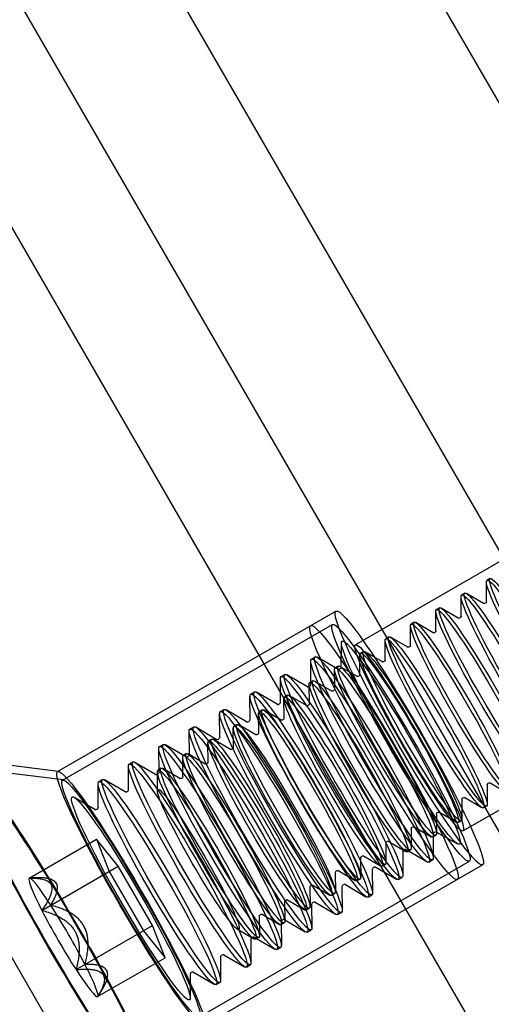
# Model space of a CAD drawing. Units: millimetres. Extents: x -10025 to 6025, y -4331 to 4123.
# Drawn here: x 976 to 1000, y 422 to 472 of the extents above; entities that cross this region are included whole.
import ezdxf

# ---------------------------------------------------------------- set-up
doc = ezdxf.new("R2010")
doc.units = ezdxf.units.MM
doc.header["$LTSCALE"] = 20
doc.layers.add('2d', color=230, linetype='Continuous')

msp = doc.modelspace()

# ---------------------------------------------------------------- linework, layer by layer
at = {"layer": '2d'}
for p, q in [((1086.994, 318.26), (815.118, 789.162)), ((1077.074, 312.533), (805.198, 783.435)), ((1049.359, 296.532), (777.484, 767.434)), ((852.631, 686.834), (1017.131, 401.911)), ((847.347, 683.783), (1011.847, 398.861)), ((1004.93, 446.829), (993.283, 440.104)), ((999.982, 442.309), (999.975, 443.324)), ((1000.165, 443.5), (1000.003, 443.407)), ((998.688, 441.561), (998.681, 442.577)), ((998.871, 442.753), (998.709, 442.66)), ((999.833, 442.223), (998.957, 442.736)), ((997.577, 442.006), (997.415, 441.913)), ((978.048, 433.618), (992.283, 441.836)), ((997.394, 440.814), (997.387, 441.83)), ((998.539, 441.476), (997.663, 441.989)), ((978.298, 433.185), (992.102, 441.154)), ((996.1, 440.067), (996.093, 441.083)), ((996.283, 441.259), (996.121, 441.166)), ((997.245, 440.728), (996.369, 441.242)), ((994.989, 440.512), (994.827, 440.418)), ((995.951, 439.981), (995.075, 440.495)), ((992.554, 438.963), (992.568, 440.195)), ((994.805, 439.32), (994.799, 440.335)), ((991.027, 439.379), (991.221, 439.491)), ((993.511, 438.573), (993.505, 439.588)), ((993.695, 439.765), (993.533, 439.671)), ((994.657, 439.234), (993.781, 439.748)), ((991.001, 438.061), (990.993, 439.28)), ((992.376, 438.855), (991.324, 439.471)), ((992.401, 439.017), (992.239, 438.924)), ((993.363, 438.487), (992.487, 439.001)), ((989.474, 438.483), (989.668, 438.595)), ((990.823, 437.958), (989.772, 438.574)), ((992.217, 437.826), (992.211, 438.841)), ((989.448, 437.164), (989.44, 438.383)), ((990.923, 437.078), (990.916, 438.094)), ((991.107, 438.27), (990.945, 438.177)), ((992.069, 437.74), (991.193, 438.253)), ((987.895, 436.268), (987.887, 437.486)), ((987.921, 437.586), (988.115, 437.698)), ((989.27, 437.061), (988.219, 437.678)), ((989.812, 437.523), (989.651, 437.43)), ((990.774, 436.993), (989.898, 437.506)), ((989.629, 436.331), (989.622, 437.347)), ((1010.43, 437.302), (998.783, 430.578)), ((986.342, 435.371), (986.334, 436.59)), ((986.368, 436.689), (986.562, 436.802)), ((987.717, 436.165), (986.666, 436.781)), ((988.335, 435.584), (988.328, 436.6)), ((988.518, 436.776), (988.357, 436.683)), ((989.48, 436.245), (988.604, 436.759)), ((987.224, 436.029), (987.062, 435.936)), ((988.186, 435.498), (987.31, 436.012)), ((984.79, 434.475), (984.781, 435.693)), ((984.815, 435.793), (985.01, 435.905)), ((986.164, 435.268), (985.113, 435.885)), ((987.041, 434.837), (987.034, 435.852)), ((983.263, 434.896), (983.457, 435.008)), ((984.611, 434.372), (983.56, 434.988)), ((985.747, 434.09), (985.74, 435.105)), ((985.93, 435.282), (985.768, 435.188)), ((986.892, 434.751), (986.016, 435.265)), ((983.237, 433.578), (983.229, 434.797)), ((984.636, 434.535), (984.474, 434.441)), ((985.598, 434.004), (984.722, 434.518)), ((978.093, 433.625), (973.16, 434.234)), ((981.71, 434), (981.904, 434.112)), ((983.058, 433.475), (982.007, 434.091)), ((984.453, 433.343), (984.446, 434.358)), ((978.34, 433.192), (973.407, 433.8)), ((981.684, 432.682), (981.676, 433.9)), ((983.158, 432.626), (983.152, 433.611)), ((983.342, 433.787), (983.18, 433.694)), ((984.304, 433.257), (983.428, 433.77)), ((980.131, 431.785), (980.123, 433.004)), ((980.157, 433.103), (980.351, 433.215)), ((981.505, 432.579), (980.454, 433.195)), ((1000.01, 432.95), (1000.017, 431.935)), ((1000.159, 433.036), (1001.035, 432.522)), ((979.952, 431.682), (978.901, 432.298)), ((998.716, 432.203), (998.723, 431.187)), ((998.865, 432.289), (999.741, 431.775)), ((997.422, 431.456), (997.429, 430.44)), ((997.571, 431.542), (998.447, 431.028)), ((999.989, 431.852), (999.827, 431.758)), ((998.695, 431.104), (998.533, 431.011)), ((996.128, 430.709), (996.135, 429.693)), ((996.277, 430.794), (997.153, 430.281)), ((997.247, 430.417), (997.255, 429.199)), ((997.43, 430.518), (998.504, 429.913)), ((976.597, 428.161), (980.048, 430.154)), ((980.048, 430.154), (980.694, 428.506)), ((981.152, 428.77), (980.048, 430.154)), ((994.834, 429.961), (994.841, 428.946)), ((994.983, 430.047), (995.859, 429.534)), ((997.401, 430.357), (997.239, 430.264)), ((995.694, 429.521), (995.702, 428.302)), ((995.873, 429.624), (996.924, 429.007)), ((996.107, 429.61), (995.945, 429.517)), ((985.298, 421.06), (999.102, 429.03)), ((993.54, 429.214), (993.547, 428.199)), ((993.689, 429.3), (994.565, 428.787)), ((997.027, 428.987), (997.221, 429.099)), ((977.243, 426.514), (981.152, 428.77)), ((980.694, 428.506), (982.444, 425.475)), ((982.902, 425.739), (981.152, 428.77)), ((985.548, 420.627), (999.783, 428.846)), ((992.246, 428.467), (992.253, 427.452)), ((992.394, 428.553), (993.271, 428.039)), ((994.141, 428.624), (994.149, 427.405)), ((994.32, 428.727), (995.371, 428.111)), ((994.812, 428.863), (994.651, 428.77)), ((976.795, 428.176), (976.61, 428.165)), ((993.518, 428.116), (993.357, 428.022)), ((995.474, 428.09), (995.668, 428.202)), ((990.952, 427.72), (990.958, 426.705)), ((991.1, 427.806), (991.976, 427.292)), ((992.588, 427.727), (992.596, 426.509)), ((992.767, 427.83), (993.818, 427.214)), ((989.658, 426.973), (989.664, 425.957)), ((989.806, 427.059), (990.682, 426.545)), ((991.214, 426.934), (992.265, 426.318)), ((992.224, 427.369), (992.062, 427.275)), ((993.921, 427.194), (994.115, 427.306)), ((990.93, 426.622), (990.768, 426.528)), ((991.035, 426.831), (991.044, 425.612)), ((992.368, 426.297), (992.562, 426.409)), ((988.364, 426.226), (988.37, 425.21)), ((988.512, 426.312), (989.388, 425.798)), ((989.636, 425.874), (989.474, 425.781)), ((989.483, 425.934), (989.491, 424.716)), ((989.661, 426.037), (990.712, 425.421)), ((978.993, 423.482), (982.902, 425.739)), ((982.444, 425.475), (983.548, 424.091)), ((983.548, 424.091), (982.902, 425.739)), ((987.245, 425.549), (988.094, 425.051)), ((990.815, 425.401), (991.01, 425.513)), ((987.93, 425.038), (987.938, 423.819)), ((988.108, 425.141), (989.159, 424.524)), ((988.342, 425.127), (988.18, 425.034)), ((989.263, 424.504), (989.457, 424.616)), ((980.097, 422.099), (983.548, 424.091)), ((986.377, 424.141), (986.385, 422.923)), ((986.555, 424.244), (987.606, 423.628)), ((987.71, 423.607), (987.904, 423.72)), ((984.824, 423.245), (984.832, 422.026)), ((985.002, 423.348), (986.053, 422.731)), ((986.157, 422.711), (986.351, 422.823)), ((980.208, 422.263), (980.107, 422.109))]:
    msp.add_line(p, q, dxfattribs=at)
for centre, major_axis in [((1002.503, 439.077), (-2.5, 4.33)), ((1002.665, 439.17), (-2.5, 4.33)), ((1001.209, 438.33), (-2.5, 4.33)), ((1001.371, 438.423), (-2.5, 4.33)), ((996.033, 435.341), (3.75, -6.495)), ((999.915, 437.583), (-2.5, 4.33)), ((1000.077, 437.676), (-2.5, 4.33)), ((994.739, 434.594), (3.75, -6.495)), ((995.602, 435.092), (-3.5, 6.062)), ((998.621, 436.835), (-2.5, 4.33)), ((998.783, 436.929), (-2.5, 4.33)), ((997.327, 436.088), (-2.5, 4.33)), ((997.489, 436.182), (-2.5, 4.33)), ((995.602, 435.092), (-3, 5.196)), ((996.033, 435.341), (2.75, -4.763)), ((994.027, 434.183), (3, -5.196)), ((994.221, 434.295), (3, -5.196)), ((996.033, 435.341), (-2.5, 4.33)), ((996.195, 435.435), (-2.5, 4.33)), ((994.739, 434.594), (-2.5, 4.33)), ((994.901, 434.687), (-2.5, 4.33)), ((992.474, 433.286), (3, -5.196)), ((992.668, 433.399), (3, -5.196)), ((993.445, 433.847), (-2.5, 4.33)), ((993.607, 433.94), (-2.5, 4.33)), ((990.921, 432.39), (3, -5.196)), ((991.115, 432.502), (3, -5.196)), ((992.151, 433.1), (-2.5, 4.33)), ((992.312, 433.193), (-2.5, 4.33)), ((989.368, 431.493), (3, -5.196)), ((989.562, 431.605), (3, -5.196)), ((990.857, 432.353), (-2.5, 4.33)), ((991.018, 432.446), (-2.5, 4.33)), ((988.01, 430.709), (3, -5.196)), ((989.562, 431.605), (-2.5, 4.33)), ((989.724, 431.699), (-2.5, 4.33)), ((987.815, 430.597), (3, -5.196)), ((986.263, 429.7), (3, -5.196)), ((986.457, 429.812), (3, -5.196)), ((988.268, 430.858), (-2.5, 4.33)), ((988.43, 430.952), (-2.5, 4.33)), ((978.347, 425.13), (-5.25, 9.093)), ((986.974, 430.111), (-2.5, 4.33)), ((987.136, 430.204), (-2.5, 4.33)), ((978.347, 425.13), (-5, 8.66)), ((984.71, 428.804), (3, -5.196)), ((984.904, 428.916), (3, -5.196)), ((981.798, 427.123), (-3.75, 6.495)), ((985.68, 429.364), (-2.5, 4.33)), ((985.842, 429.457), (-2.5, 4.33)), ((981.798, 427.123), (3.5, -6.062)), ((983.157, 427.907), (3, -5.196)), ((983.351, 428.019), (3, -5.196)), ((981.798, 427.123), (3, -5.196)), ((985.249, 429.115), (-2.067, 3.58))]:
    msp.add_ellipse(centre, major_axis=major_axis, ratio=0.087156, dxfattribs=at)
for centre, major_axis, start_param, end_param in [((995.046, 434.771), (2.464, -4.268), 3.287763, 3.293713), ((995.046, 434.771), (2.464, -4.268), 6.131064, 6.137015), ((978.347, 425.13), (1.75, -3.031), 3.141593, 4.18879), ((978.347, 425.13), (1.75, -3.031), 2.094395, 3.141593), ((978.347, 425.13), (1.75, -3.031), 4.18879, 5.235988), ((978.347, 425.13), (1.75, -3.031), 1.047198, 2.094395), ((978.347, 425.13), (1.75, -3.031), 5.235988, 6.283185), ((978.347, 425.13), (1.75, -3.031), 0, 1.047198)]:
    msp.add_ellipse(centre, major_axis=major_axis, ratio=0.087156, start_param=start_param, end_param=end_param, dxfattribs=at)
for points, knots in [([(999.982, 442.309), (999.982, 442.314), (999.983, 442.314), (999.979, 442.3), (999.974, 442.283), (999.941, 442.244), (999.909, 442.226), (999.859, 442.216), (999.842, 442.221), (999.828, 442.225), (999.829, 442.225), (999.833, 442.223)], [1.4186755, 1.4186755, 1.4186755, 1.4186755, 1.4795238, 1.4795238, 1.5403722, 1.5403722, 1.6012205, 1.6012205, 1.6620688, 1.6620688, 1.7229172, 1.7229172, 1.7229172, 1.7229172]), ([(998.688, 441.561), (998.688, 441.567), (998.689, 441.567), (998.685, 441.553), (998.68, 441.536), (998.647, 441.497), (998.615, 441.479), (998.565, 441.469), (998.548, 441.473), (998.534, 441.478), (998.534, 441.478), (998.539, 441.476)], [1.4186755, 1.4186755, 1.4186755, 1.4186755, 1.4795238, 1.4795238, 1.5403722, 1.5403722, 1.6012205, 1.6012205, 1.6620688, 1.6620688, 1.7229172, 1.7229172, 1.7229172, 1.7229172]), ([(997.394, 440.814), (997.394, 440.82), (997.394, 440.82), (997.391, 440.806), (997.386, 440.789), (997.352, 440.75), (997.321, 440.732), (997.27, 440.722), (997.254, 440.726), (997.24, 440.731), (997.24, 440.731), (997.245, 440.728)], [1.4186755, 1.4186755, 1.4186755, 1.4186755, 1.4795238, 1.4795238, 1.5403722, 1.5403722, 1.6012205, 1.6012205, 1.6620688, 1.6620688, 1.7229172, 1.7229172, 1.7229172, 1.7229172]), ([(996.1, 440.067), (996.1, 440.072), (996.1, 440.073), (996.097, 440.058), (996.092, 440.042), (996.058, 440.003), (996.027, 439.985), (995.976, 439.975), (995.96, 439.979), (995.945, 439.983), (995.946, 439.984), (995.951, 439.981)], [1.4186755, 1.4186755, 1.4186755, 1.4186755, 1.4795238, 1.4795238, 1.5403722, 1.5403722, 1.6012205, 1.6012205, 1.6620688, 1.6620688, 1.7229172, 1.7229172, 1.7229172, 1.7229172]), ([(994.805, 439.32), (994.805, 439.325), (994.806, 439.326), (994.803, 439.311), (994.798, 439.295), (994.764, 439.256), (994.733, 439.238), (994.682, 439.228), (994.666, 439.232), (994.651, 439.236), (994.652, 439.237), (994.657, 439.234)], [1.4186755, 1.4186755, 1.4186755, 1.4186755, 1.4795238, 1.4795238, 1.5403722, 1.5403722, 1.6012205, 1.6012205, 1.6620688, 1.6620688, 1.7229172, 1.7229172, 1.7229172, 1.7229172]), ([(992.376, 438.855), (992.37, 438.858), (992.369, 438.857), (992.386, 438.852), (992.406, 438.847), (992.467, 438.859), (992.505, 438.88), (992.545, 438.927), (992.551, 438.947), (992.555, 438.965), (992.554, 438.964), (992.554, 438.958)], [4.5602682, 4.5602682, 4.5602682, 4.5602682, 4.6211165, 4.6211165, 4.6819648, 4.6819648, 4.7428131, 4.7428131, 4.8036615, 4.8036615, 4.8645098, 4.8645098, 4.8645098, 4.8645098]), ([(993.511, 438.573), (993.511, 438.578), (993.512, 438.579), (993.509, 438.564), (993.504, 438.548), (993.47, 438.508), (993.439, 438.49), (993.388, 438.481), (993.372, 438.485), (993.357, 438.489), (993.358, 438.49), (993.363, 438.487)], [1.4186755, 1.4186755, 1.4186755, 1.4186755, 1.4795238, 1.4795238, 1.5403722, 1.5403722, 1.6012205, 1.6012205, 1.6620688, 1.6620688, 1.7229172, 1.7229172, 1.7229172, 1.7229172]), ([(990.823, 437.958), (990.817, 437.961), (990.816, 437.961), (990.833, 437.956), (990.853, 437.951), (990.914, 437.962), (990.952, 437.984), (990.992, 438.031), (990.998, 438.051), (991.002, 438.068), (991.001, 438.067), (991.001, 438.061)], [4.5602682, 4.5602682, 4.5602682, 4.5602682, 4.6211165, 4.6211165, 4.6819648, 4.6819648, 4.7428131, 4.7428131, 4.8036615, 4.8036615, 4.8645098, 4.8645098, 4.8645098, 4.8645098]), ([(992.217, 437.826), (992.217, 437.831), (992.218, 437.831), (992.215, 437.817), (992.21, 437.8), (992.176, 437.761), (992.145, 437.743), (992.094, 437.734), (992.077, 437.738), (992.063, 437.742), (992.064, 437.743), (992.069, 437.74)], [1.4186755, 1.4186755, 1.4186755, 1.4186755, 1.4795238, 1.4795238, 1.5403722, 1.5403722, 1.6012205, 1.6012205, 1.6620688, 1.6620688, 1.7229172, 1.7229172, 1.7229172, 1.7229172]), ([(989.27, 437.061), (989.264, 437.065), (989.263, 437.064), (989.28, 437.059), (989.3, 437.054), (989.361, 437.066), (989.399, 437.087), (989.439, 437.134), (989.445, 437.154), (989.449, 437.171), (989.448, 437.171), (989.448, 437.164)], [4.5602682, 4.5602682, 4.5602682, 4.5602682, 4.6211165, 4.6211165, 4.6819648, 4.6819648, 4.7428131, 4.7428131, 4.8036615, 4.8036615, 4.8645098, 4.8645098, 4.8645098, 4.8645098]), ([(990.923, 437.078), (990.923, 437.084), (990.924, 437.084), (990.921, 437.07), (990.916, 437.053), (990.882, 437.014), (990.851, 436.996), (990.8, 436.986), (990.783, 436.991), (990.769, 436.995), (990.77, 436.995), (990.774, 436.993)], [1.4186755, 1.4186755, 1.4186755, 1.4186755, 1.4795238, 1.4795238, 1.5403722, 1.5403722, 1.6012205, 1.6012205, 1.6620688, 1.6620688, 1.7229172, 1.7229172, 1.7229172, 1.7229172]), ([(987.717, 436.165), (987.711, 436.168), (987.71, 436.167), (987.728, 436.162), (987.748, 436.157), (987.809, 436.169), (987.846, 436.191), (987.887, 436.238), (987.892, 436.257), (987.896, 436.275), (987.895, 436.274), (987.895, 436.268)], [4.5602682, 4.5602682, 4.5602682, 4.5602682, 4.6211165, 4.6211165, 4.6819648, 4.6819648, 4.7428131, 4.7428131, 4.8036615, 4.8036615, 4.8645098, 4.8645098, 4.8645098, 4.8645098]), ([(989.629, 436.331), (989.629, 436.337), (989.63, 436.337), (989.626, 436.323), (989.622, 436.306), (989.588, 436.267), (989.557, 436.249), (989.506, 436.239), (989.489, 436.243), (989.475, 436.248), (989.476, 436.248), (989.48, 436.245)], [1.4186755, 1.4186755, 1.4186755, 1.4186755, 1.4795238, 1.4795238, 1.5403722, 1.5403722, 1.6012205, 1.6012205, 1.6620688, 1.6620688, 1.7229172, 1.7229172, 1.7229172, 1.7229172]), ([(988.335, 435.584), (988.335, 435.59), (988.336, 435.59), (988.332, 435.576), (988.328, 435.559), (988.294, 435.52), (988.263, 435.502), (988.212, 435.492), (988.195, 435.496), (988.181, 435.501), (988.182, 435.501), (988.186, 435.498)], [1.4186755, 1.4186755, 1.4186755, 1.4186755, 1.4795238, 1.4795238, 1.5403722, 1.5403722, 1.6012205, 1.6012205, 1.6620688, 1.6620688, 1.7229172, 1.7229172, 1.7229172, 1.7229172]), ([(986.164, 435.268), (986.158, 435.272), (986.158, 435.271), (986.175, 435.266), (986.195, 435.261), (986.256, 435.272), (986.293, 435.294), (986.334, 435.341), (986.339, 435.361), (986.343, 435.378), (986.342, 435.378), (986.342, 435.371)], [4.5602682, 4.5602682, 4.5602682, 4.5602682, 4.6211165, 4.6211165, 4.6819648, 4.6819648, 4.7428131, 4.7428131, 4.8036615, 4.8036615, 4.8645098, 4.8645098, 4.8645098, 4.8645098]), ([(984.611, 434.372), (984.606, 434.375), (984.605, 434.374), (984.622, 434.369), (984.642, 434.364), (984.703, 434.376), (984.74, 434.397), (984.781, 434.445), (984.786, 434.464), (984.791, 434.482), (984.79, 434.481), (984.79, 434.475)], [4.5602682, 4.5602682, 4.5602682, 4.5602682, 4.6211165, 4.6211165, 4.6819648, 4.6819648, 4.7428131, 4.7428131, 4.8036615, 4.8036615, 4.8645098, 4.8645098, 4.8645098, 4.8645098]), ([(987.041, 434.837), (987.041, 434.842), (987.042, 434.843), (987.038, 434.828), (987.034, 434.812), (987, 434.773), (986.969, 434.755), (986.918, 434.745), (986.901, 434.749), (986.887, 434.753), (986.888, 434.754), (986.892, 434.751)], [1.4186755, 1.4186755, 1.4186755, 1.4186755, 1.4795238, 1.4795238, 1.5403722, 1.5403722, 1.6012205, 1.6012205, 1.6620688, 1.6620688, 1.7229172, 1.7229172, 1.7229172, 1.7229172]), ([(985.747, 434.09), (985.747, 434.095), (985.748, 434.096), (985.744, 434.081), (985.739, 434.065), (985.706, 434.026), (985.674, 434.008), (985.624, 433.998), (985.607, 434.002), (985.593, 434.006), (985.593, 434.007), (985.598, 434.004)], [1.4186755, 1.4186755, 1.4186755, 1.4186755, 1.4795238, 1.4795238, 1.5403722, 1.5403722, 1.6012205, 1.6012205, 1.6620688, 1.6620688, 1.7229172, 1.7229172, 1.7229172, 1.7229172]), ([(983.058, 433.475), (983.053, 433.478), (983.052, 433.478), (983.069, 433.473), (983.089, 433.468), (983.15, 433.479), (983.187, 433.501), (983.228, 433.548), (983.233, 433.568), (983.238, 433.585), (983.237, 433.585), (983.237, 433.578)], [4.5602682, 4.5602682, 4.5602682, 4.5602682, 4.6211165, 4.6211165, 4.6819648, 4.6819648, 4.7428131, 4.7428131, 4.8036615, 4.8036615, 4.8645098, 4.8645098, 4.8645098, 4.8645098]), ([(984.453, 433.343), (984.453, 433.348), (984.454, 433.349), (984.45, 433.334), (984.445, 433.318), (984.412, 433.278), (984.38, 433.26), (984.33, 433.251), (984.313, 433.255), (984.299, 433.259), (984.299, 433.26), (984.304, 433.257)], [1.4186755, 1.4186755, 1.4186755, 1.4186755, 1.4795238, 1.4795238, 1.5403722, 1.5403722, 1.6012205, 1.6012205, 1.6620688, 1.6620688, 1.7229172, 1.7229172, 1.7229172, 1.7229172]), ([(1000.01, 432.95), (1000.01, 432.945), (1000.01, 432.944), (1000.013, 432.959), (1000.018, 432.975), (1000.052, 433.014), (1000.083, 433.032), (1000.134, 433.042), (1000.15, 433.038), (1000.164, 433.034), (1000.164, 433.033), (1000.159, 433.036)], [4.5602682, 4.5602682, 4.5602682, 4.5602682, 4.6211165, 4.6211165, 4.6819648, 4.6819648, 4.7428131, 4.7428131, 4.8036615, 4.8036615, 4.8645098, 4.8645098, 4.8645098, 4.8645098]), ([(981.505, 432.579), (981.5, 432.582), (981.499, 432.581), (981.516, 432.576), (981.536, 432.571), (981.597, 432.583), (981.634, 432.604), (981.675, 432.651), (981.681, 432.671), (981.685, 432.689), (981.684, 432.688), (981.684, 432.682)], [4.5602682, 4.5602682, 4.5602682, 4.5602682, 4.6211165, 4.6211165, 4.6819648, 4.6819648, 4.7428131, 4.7428131, 4.8036615, 4.8036615, 4.8645098, 4.8645098, 4.8645098, 4.8645098]), ([(998.716, 432.203), (998.716, 432.197), (998.715, 432.197), (998.719, 432.212), (998.724, 432.228), (998.757, 432.267), (998.789, 432.285), (998.839, 432.295), (998.856, 432.291), (998.87, 432.287), (998.87, 432.286), (998.865, 432.289)], [4.5602682, 4.5602682, 4.5602682, 4.5602682, 4.6211165, 4.6211165, 4.6819648, 4.6819648, 4.7428131, 4.7428131, 4.8036615, 4.8036615, 4.8645098, 4.8645098, 4.8645098, 4.8645098]), ([(979.952, 431.682), (979.947, 431.685), (979.946, 431.685), (979.963, 431.68), (979.983, 431.675), (980.044, 431.686), (980.081, 431.708), (980.122, 431.755), (980.128, 431.775), (980.132, 431.792), (980.131, 431.791), (980.131, 431.785)], [4.5602682, 4.5602682, 4.5602682, 4.5602682, 4.6211165, 4.6211165, 4.6819648, 4.6819648, 4.7428131, 4.7428131, 4.8036615, 4.8036615, 4.8645098, 4.8645098, 4.8645098, 4.8645098]), ([(997.422, 431.456), (997.422, 431.45), (997.421, 431.45), (997.425, 431.464), (997.43, 431.481), (997.463, 431.52), (997.495, 431.538), (997.545, 431.548), (997.562, 431.544), (997.576, 431.539), (997.575, 431.539), (997.571, 431.542)], [4.5602682, 4.5602682, 4.5602682, 4.5602682, 4.6211165, 4.6211165, 4.6819648, 4.6819648, 4.7428131, 4.7428131, 4.8036615, 4.8036615, 4.8645098, 4.8645098, 4.8645098, 4.8645098]), ([(996.128, 430.709), (996.128, 430.703), (996.127, 430.703), (996.131, 430.717), (996.135, 430.734), (996.169, 430.773), (996.2, 430.791), (996.251, 430.801), (996.268, 430.796), (996.282, 430.792), (996.281, 430.792), (996.277, 430.794)], [4.5602682, 4.5602682, 4.5602682, 4.5602682, 4.6211165, 4.6211165, 4.6819648, 4.6819648, 4.7428131, 4.7428131, 4.8036615, 4.8036615, 4.8645098, 4.8645098, 4.8645098, 4.8645098]), ([(997.426, 430.52), (997.431, 430.517), (997.432, 430.518), (997.415, 430.523), (997.395, 430.528), (997.334, 430.516), (997.297, 430.494), (997.256, 430.447), (997.25, 430.428), (997.246, 430.41), (997.247, 430.411), (997.247, 430.417)], [1.4186755, 1.4186755, 1.4186755, 1.4186755, 1.4795238, 1.4795238, 1.5403722, 1.5403722, 1.6012205, 1.6012205, 1.6620688, 1.6620688, 1.7229172, 1.7229172, 1.7229172, 1.7229172]), ([(994.834, 429.961), (994.834, 429.956), (994.833, 429.956), (994.837, 429.97), (994.841, 429.987), (994.875, 430.026), (994.906, 430.044), (994.957, 430.053), (994.974, 430.049), (994.988, 430.045), (994.987, 430.045), (994.983, 430.047)], [4.5602682, 4.5602682, 4.5602682, 4.5602682, 4.6211165, 4.6211165, 4.6819648, 4.6819648, 4.7428131, 4.7428131, 4.8036615, 4.8036615, 4.8645098, 4.8645098, 4.8645098, 4.8645098]), ([(995.873, 429.624), (995.878, 429.62), (995.879, 429.621), (995.862, 429.626), (995.842, 429.631), (995.781, 429.619), (995.744, 429.598), (995.703, 429.551), (995.697, 429.531), (995.693, 429.514), (995.694, 429.514), (995.694, 429.521)], [1.4186755, 1.4186755, 1.4186755, 1.4186755, 1.4795238, 1.4795238, 1.5403722, 1.5403722, 1.6012205, 1.6012205, 1.6620688, 1.6620688, 1.7229172, 1.7229172, 1.7229172, 1.7229172]), ([(993.54, 429.214), (993.54, 429.209), (993.539, 429.208), (993.543, 429.223), (993.547, 429.239), (993.581, 429.279), (993.612, 429.297), (993.663, 429.306), (993.68, 429.302), (993.694, 429.298), (993.693, 429.297), (993.689, 429.3)], [4.5602682, 4.5602682, 4.5602682, 4.5602682, 4.6211165, 4.6211165, 4.6819648, 4.6819648, 4.7428131, 4.7428131, 4.8036615, 4.8036615, 4.8645098, 4.8645098, 4.8645098, 4.8645098]), ([(992.246, 428.467), (992.246, 428.462), (992.245, 428.461), (992.248, 428.476), (992.253, 428.492), (992.287, 428.531), (992.318, 428.549), (992.369, 428.559), (992.386, 428.555), (992.4, 428.551), (992.399, 428.55), (992.394, 428.553)], [4.5602682, 4.5602682, 4.5602682, 4.5602682, 4.6211165, 4.6211165, 4.6819648, 4.6819648, 4.7428131, 4.7428131, 4.8036615, 4.8036615, 4.8645098, 4.8645098, 4.8645098, 4.8645098]), ([(994.32, 428.727), (994.325, 428.724), (994.326, 428.724), (994.309, 428.729), (994.289, 428.734), (994.228, 428.723), (994.191, 428.701), (994.15, 428.654), (994.144, 428.634), (994.14, 428.617), (994.141, 428.618), (994.141, 428.624)], [1.4186755, 1.4186755, 1.4186755, 1.4186755, 1.4795238, 1.4795238, 1.5403722, 1.5403722, 1.6012205, 1.6012205, 1.6620688, 1.6620688, 1.7229172, 1.7229172, 1.7229172, 1.7229172]), ([(990.952, 427.72), (990.952, 427.715), (990.951, 427.714), (990.954, 427.729), (990.959, 427.745), (990.993, 427.784), (991.024, 427.802), (991.075, 427.812), (991.092, 427.808), (991.106, 427.804), (991.105, 427.803), (991.1, 427.806)], [4.5602682, 4.5602682, 4.5602682, 4.5602682, 4.6211165, 4.6211165, 4.6819648, 4.6819648, 4.7428131, 4.7428131, 4.8036615, 4.8036615, 4.8645098, 4.8645098, 4.8645098, 4.8645098]), ([(992.767, 427.83), (992.772, 427.827), (992.773, 427.828), (992.756, 427.833), (992.736, 427.838), (992.675, 427.826), (992.638, 427.805), (992.597, 427.758), (992.592, 427.738), (992.587, 427.72), (992.588, 427.721), (992.588, 427.727)], [1.4186755, 1.4186755, 1.4186755, 1.4186755, 1.4795238, 1.4795238, 1.5403722, 1.5403722, 1.6012205, 1.6012205, 1.6620688, 1.6620688, 1.7229172, 1.7229172, 1.7229172, 1.7229172]), ([(989.658, 426.973), (989.658, 426.967), (989.657, 426.967), (989.66, 426.981), (989.665, 426.998), (989.699, 427.037), (989.73, 427.055), (989.781, 427.065), (989.797, 427.061), (989.812, 427.057), (989.811, 427.056), (989.806, 427.059)], [4.5602682, 4.5602682, 4.5602682, 4.5602682, 4.6211165, 4.6211165, 4.6819648, 4.6819648, 4.7428131, 4.7428131, 4.8036615, 4.8036615, 4.8645098, 4.8645098, 4.8645098, 4.8645098]), ([(991.214, 426.934), (991.219, 426.931), (991.22, 426.931), (991.203, 426.936), (991.183, 426.941), (991.122, 426.93), (991.085, 426.908), (991.044, 426.861), (991.039, 426.841), (991.034, 426.824), (991.035, 426.824), (991.035, 426.831)], [1.4186755, 1.4186755, 1.4186755, 1.4186755, 1.4795238, 1.4795238, 1.5403722, 1.5403722, 1.6012205, 1.6012205, 1.6620688, 1.6620688, 1.7229172, 1.7229172, 1.7229172, 1.7229172]), ([(988.364, 426.226), (988.364, 426.22), (988.363, 426.22), (988.366, 426.234), (988.371, 426.251), (988.405, 426.29), (988.436, 426.308), (988.487, 426.318), (988.503, 426.314), (988.518, 426.309), (988.517, 426.309), (988.512, 426.312)], [4.5602682, 4.5602682, 4.5602682, 4.5602682, 4.6211165, 4.6211165, 4.6819648, 4.6819648, 4.7428131, 4.7428131, 4.8036615, 4.8036615, 4.8645098, 4.8645098, 4.8645098, 4.8645098]), ([(989.661, 426.037), (989.666, 426.034), (989.667, 426.035), (989.65, 426.04), (989.63, 426.045), (989.569, 426.033), (989.532, 426.011), (989.491, 425.964), (989.486, 425.945), (989.482, 425.927), (989.483, 425.928), (989.483, 425.934)], [1.4186755, 1.4186755, 1.4186755, 1.4186755, 1.4795238, 1.4795238, 1.5403722, 1.5403722, 1.6012205, 1.6012205, 1.6620688, 1.6620688, 1.7229172, 1.7229172, 1.7229172, 1.7229172]), ([(988.108, 425.141), (988.114, 425.137), (988.115, 425.138), (988.097, 425.143), (988.077, 425.148), (988.016, 425.137), (987.979, 425.115), (987.938, 425.068), (987.933, 425.048), (987.929, 425.031), (987.93, 425.031), (987.93, 425.038)], [1.4186755, 1.4186755, 1.4186755, 1.4186755, 1.4795238, 1.4795238, 1.5403722, 1.5403722, 1.6012205, 1.6012205, 1.6620688, 1.6620688, 1.7229172, 1.7229172, 1.7229172, 1.7229172]), ([(986.555, 424.244), (986.561, 424.241), (986.562, 424.242), (986.545, 424.247), (986.525, 424.252), (986.464, 424.24), (986.426, 424.218), (986.386, 424.171), (986.38, 424.151), (986.376, 424.134), (986.377, 424.135), (986.377, 424.141)], [1.4186755, 1.4186755, 1.4186755, 1.4186755, 1.4795238, 1.4795238, 1.5403722, 1.5403722, 1.6012205, 1.6012205, 1.6620688, 1.6620688, 1.7229172, 1.7229172, 1.7229172, 1.7229172]), ([(985.002, 423.348), (985.008, 423.344), (985.009, 423.345), (984.992, 423.35), (984.972, 423.355), (984.911, 423.343), (984.873, 423.322), (984.833, 423.275), (984.827, 423.255), (984.823, 423.238), (984.824, 423.238), (984.824, 423.245)], [1.4186755, 1.4186755, 1.4186755, 1.4186755, 1.4795238, 1.4795238, 1.5403722, 1.5403722, 1.6012205, 1.6012205, 1.6620688, 1.6620688, 1.7229172, 1.7229172, 1.7229172, 1.7229172])]:
    msp.add_open_spline(points, degree=3, knots=knots, dxfattribs=at)
for points in [[(977.701, 426.778), (978.659, 428.341), (976.597, 428.161)], [(976.597, 428.161), (978.43, 428.209), (977.243, 426.514)], [(977.243, 426.514), (979.628, 425.87), (978.993, 423.482)], [(979.451, 423.747), (980.086, 426.134), (977.701, 426.778)], [(978.993, 423.482), (981.055, 423.662), (980.097, 422.099)], [(980.097, 422.099), (981.284, 423.795), (979.451, 423.747)]]:
    msp.add_rational_spline(points, [1, 1.15470053838, 1], degree=2, dxfattribs=at)

doc.saveas('drawing.dxf')
